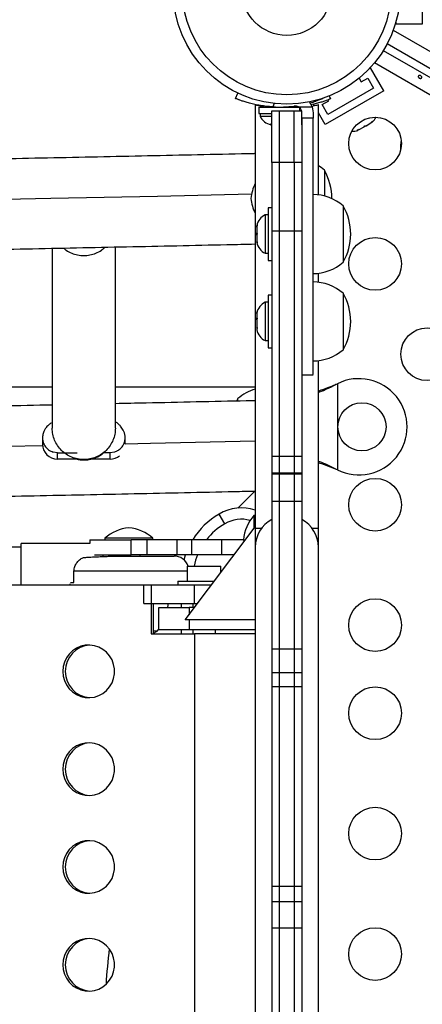
# Model space of a CAD drawing. Units: millimetres. Extents: x -142 to 520, y -16 to 708.
# Drawn here: x 258 to 265, y 255 to 271 of the extents above; entities that cross this region are included whole.
import ezdxf

# ---------------------------------------------------------------- set-up
doc = ezdxf.new("R2010")
doc.units = ezdxf.units.MM
doc.header["$LTSCALE"] = 20
doc.layers.add('CONTOUR', color=7, linetype='Continuous')

msp = doc.modelspace()

# ---------------------------------------------------------------- linework, layer by layer
at = {"layer": 'CONTOUR'}
for p, q in [((265.0808, 272.14917), (265.0808, 271.02417)), ((264.6433, 271.05099), (264.6433, 271.02417)), ((264.60149, 270.92578), (290.88608, 255.75037)), ((265.0808, 271.02417), (264.6433, 271.02417)), ((264.43544, 270.58806), (290.71684, 255.41449)), ((290.77934, 255.52274), (264.49794, 270.69631)), ((264.22419, 270.29824), (264.20096, 270.28483)), ((264.44294, 269.91936), (264.22419, 270.29824)), ((290.57308, 255.20823), (264.28849, 270.38365)), ((264.03343, 270.12866), (264.07018, 270.06499)), ((264.07018, 270.06499), (264.17844, 270.12749)), ((264.17844, 270.12749), (264.27219, 269.96511)), ((264.44294, 269.91936), (263.46866, 269.35686)), ((264.27219, 269.96511), (263.51442, 269.52761)), ((261.97924, 269.79025), (262.01607, 269.88129)), ((263.31497, 269.74712), (263.31036, 269.75852)), ((263.42067, 269.68999), (263.52892, 269.75249)), ((263.43069, 269.79439), (263.43236, 269.79025)), ((263.52892, 269.75249), (263.51917, 269.76938)), ((263.53738, 269.83371), (263.55736, 269.7843)), ((262.3058, 269.68391), (262.3058, 262.64917)), ((262.36508, 269.64886), (262.36508, 269.54298)), ((262.36508, 269.64886), (263.04653, 269.64886)), ((262.5183, 269.65844), (262.5183, 269.64886)), ((262.5808, 269.58667), (262.7058, 269.58667)), ((262.5808, 268.72703), (262.5808, 269.58667)), ((262.62034, 269.70842), (262.59747, 269.65189)), ((262.7058, 269.58667), (262.7058, 268.72703)), ((262.7058, 269.58667), (262.9558, 269.58667)), ((262.8933, 269.64886), (262.8933, 269.65795)), ((262.93795, 269.64886), (262.93257, 269.66218)), ((262.9558, 269.58667), (263.0808, 269.58667)), ((262.9558, 268.72703), (262.9558, 269.58667)), ((263.0183, 269.65355), (262.96948, 269.64886)), ((263.0183, 269.64886), (263.0183, 269.65355)), ((263.0269, 269.65029), (263.25276, 269.65029)), ((263.04653, 269.58667), (263.04653, 269.63312)), ((263.25276, 269.65029), (263.2683, 269.55527)), ((263.28969, 269.66684), (263.27381, 269.69435)), ((263.3558, 268.19004), (263.3558, 269.68415)), ((263.51442, 269.52761), (263.42067, 269.68999)), ((262.36508, 269.54298), (262.5808, 269.54298)), ((262.38705, 269.54298), (262.38705, 269.49608)), ((262.38705, 269.49608), (262.5808, 269.49608)), ((263.0808, 269.4631), (263.0808, 269.55527)), ((263.0808, 269.4631), (263.0808, 268.72703)), ((263.0808, 269.35366), (263.0808, 269.4631)), ((263.2683, 269.4631), (263.0808, 269.4631)), ((263.2683, 269.55527), (263.2683, 269.4631)), ((263.46866, 269.35686), (263.3558, 269.55234)), ((264.22894, 269.38546), (264.25726, 269.41179)), ((264.25726, 269.41179), (264.2456, 269.39507)), ((262.55685, 269.36414), (262.5808, 269.35864)), ((262.57569, 269.35548), (262.55685, 269.36414)), ((262.56518, 269.35548), (262.57569, 269.35548)), ((262.5808, 269.35548), (262.57569, 269.35548)), ((263.99928, 269.26285), (264.03625, 269.2742)), ((264.02026, 269.26497), (263.99928, 269.26285)), ((264.03625, 269.2742), (264.02026, 269.26497)), ((264.03625, 269.2742), (264.11572, 269.32009)), ((264.11572, 269.32009), (264.12738, 269.3368)), ((264.14894, 269.33926), (264.11622, 269.32038)), ((264.12738, 269.3368), (264.14836, 269.33893)), ((264.14836, 269.33893), (264.22894, 269.38546)), ((264.22894, 269.38546), (264.2456, 269.39507)), ((264.2456, 269.39507), (264.25527, 269.40066)), ((262.5808, 268.72703), (262.5808, 267.58703)), ((262.7058, 268.72703), (262.5808, 268.72703)), ((262.7058, 268.72703), (262.7058, 267.58703)), ((262.9558, 268.72703), (262.7058, 268.72703)), ((262.9558, 268.72703), (262.9558, 267.58703)), ((263.0808, 268.72703), (262.9558, 268.72703)), ((263.0808, 268.72703), (263.0808, 267.58703)), ((263.4558, 268.59951), (263.4558, 268.17148)), ((263.4558, 268.59951), (263.4558, 268.53013)), ((263.4558, 268.53013), (263.4558, 268.17148)), ((262.5808, 267.97653), (262.5188, 267.97653)), ((262.5188, 267.97653), (262.5188, 267.10153)), ((263.7683, 268.00778), (263.7683, 267.07028)), ((262.5188, 267.85778), (262.4719, 267.85778)), ((262.4719, 267.85778), (262.4719, 267.22028)), ((262.33995, 267.68966), (262.3313, 267.65197)), ((262.3313, 267.67017), (262.33995, 267.68966)), ((262.3313, 267.65197), (262.3313, 267.67017)), ((262.3313, 267.65197), (262.3313, 267.56063)), ((262.3313, 267.56063), (262.33995, 267.54243)), ((262.3313, 267.55923), (262.3313, 267.56063)), ((262.3313, 267.52273), (262.3313, 267.55923)), ((262.33995, 267.54243), (262.3313, 267.52294)), ((262.3313, 267.52294), (262.3313, 267.42949)), ((262.5808, 267.58703), (262.5808, 263.8408)), ((262.7058, 267.58703), (262.5808, 267.58703)), ((262.7058, 267.58703), (262.7058, 263.8408)), ((262.9558, 267.58703), (262.7058, 267.58703)), ((262.9558, 267.58703), (262.9558, 263.8408)), ((263.0808, 267.58703), (262.9558, 267.58703)), ((263.0808, 267.58703), (263.0808, 263.8408)), ((258.93115, 267.30266), (258.93115, 264.3146)), ((259.98115, 264.3146), (259.98115, 267.32439)), ((262.3313, 267.42949), (262.33995, 267.3918)), ((262.3313, 267.42949), (262.3313, 267.41)), ((262.3313, 267.41), (262.3313, 267.39841)), ((262.33995, 267.3918), (262.3313, 267.41)), ((262.4719, 267.22028), (262.5188, 267.22028)), ((262.5188, 267.10153), (262.5808, 267.10153)), ((263.3558, 266.73767), (263.3558, 266.88803)), ((262.5808, 266.52417), (262.5188, 266.52417)), ((262.5188, 266.52417), (262.5188, 265.64917)), ((263.7683, 266.55542), (263.7683, 265.61792)), ((262.5188, 266.40542), (262.4719, 266.40542)), ((262.4719, 266.40542), (262.4719, 266.02011)), ((262.33995, 266.25487), (262.3313, 266.21901)), ((262.3313, 266.22689), (262.33995, 266.25487)), ((262.3313, 266.22729), (262.3313, 266.22689)), ((262.3313, 266.21901), (262.3313, 266.22689)), ((262.3313, 266.21901), (262.3313, 266.14754)), ((262.3313, 266.14754), (262.33995, 266.13967)), ((262.3313, 266.12573), (262.3313, 266.14754)), ((262.33995, 266.13967), (262.3313, 266.11168)), ((262.3313, 266.11168), (262.3313, 266.12573)), ((262.3313, 266.11168), (262.3313, 266.00732)), ((262.3313, 266.00732), (262.33995, 265.97146)), ((262.3313, 266.00732), (262.3313, 265.99219)), ((262.3313, 265.99219), (262.3313, 265.97933)), ((262.3313, 265.97933), (262.3313, 265.94604)), ((262.33995, 265.97146), (262.3313, 265.97933)), ((262.4719, 266.02011), (262.4719, 265.76792)), ((262.4719, 265.76792), (262.5188, 265.76792)), ((262.5188, 265.64917), (262.5808, 265.64917)), ((263.3558, 262.64917), (263.3558, 265.43566)), ((263.0808, 265.20048), (263.2683, 265.20048)), ((258.93115, 264.99417), (255.73115, 264.99417)), ((262.3058, 264.99417), (259.98115, 264.99417)), ((263.64334, 265.03986), (263.6733, 265.05234)), ((263.64934, 265.03986), (263.64334, 265.03986)), ((263.64934, 265.03986), (263.6733, 265.05234)), ((263.6733, 265.05234), (263.6733, 263.62099)), ((262.0183, 264.80542), (261.99579, 264.76383)), ((262.0183, 264.77036), (262.0183, 264.80542)), ((258.76865, 264.15572), (258.76865, 264.04981)), ((260.14365, 264.05463), (260.14365, 264.15572)), ((259.01865, 263.90713), (258.94865, 263.91707)), ((259.01865, 263.90713), (259.34814, 263.90713)), ((259.01865, 263.80121), (259.01865, 263.90713)), ((259.89365, 263.90713), (259.78749, 263.90713)), ((259.96365, 263.91707), (259.89365, 263.90713)), ((259.89365, 263.80121), (259.89365, 263.90713)), ((260.0032, 263.93227), (259.96365, 263.91707)), ((259.3413, 263.80121), (259.01865, 263.80121)), ((259.89365, 263.80121), (259.56739, 263.80121)), ((262.5808, 263.8408), (262.5808, 263.56819)), ((262.7058, 263.8408), (262.5808, 263.8408)), ((262.7058, 263.8408), (262.7058, 263.56819)), ((262.9558, 263.8408), (262.7058, 263.8408)), ((262.9558, 263.8408), (262.9558, 263.56819)), ((263.0808, 263.8408), (262.9558, 263.8408)), ((263.0808, 263.8408), (263.0808, 263.56819)), ((262.5808, 263.56819), (262.5808, 263.54784)), ((262.7058, 263.56819), (262.5808, 263.56819)), ((262.5808, 263.54784), (262.5808, 263.09624)), ((262.7058, 263.54784), (262.5808, 263.54784)), ((262.7058, 263.56819), (262.7058, 263.54784)), ((262.9558, 263.56819), (262.7058, 263.56819)), ((262.7058, 263.54784), (262.7058, 263.09624)), ((262.9558, 263.54784), (262.7058, 263.54784)), ((262.9558, 263.56819), (262.9558, 263.54784)), ((263.0808, 263.56819), (262.9558, 263.56819)), ((262.9558, 263.54784), (262.9558, 263.09624)), ((263.0808, 263.54784), (262.9558, 263.54784)), ((263.0808, 263.56819), (263.0808, 263.54784)), ((263.0808, 263.54784), (263.0808, 263.09624)), ((263.6733, 263.62099), (263.64334, 263.63347)), ((263.64934, 263.63347), (263.64334, 263.63347)), ((263.6733, 263.62099), (263.64934, 263.63347)), ((262.30179, 263.27016), (262.01738, 262.98574)), ((262.5808, 263.09624), (262.5808, 260.6439)), ((262.7058, 263.09624), (262.5808, 263.09624)), ((262.7058, 263.09624), (262.7058, 260.6439)), ((262.9558, 263.09624), (262.7058, 263.09624)), ((262.9558, 263.09624), (262.9558, 260.6439)), ((263.0808, 263.09624), (262.9558, 263.09624)), ((263.0808, 263.09624), (263.0808, 260.6439)), ((261.79955, 262.72557), (261.7058, 262.88795)), ((262.3058, 262.8612), (262.28393, 262.8612)), ((262.28393, 262.8612), (262.28393, 262.6484)), ((261.1433, 261.12757), (262.3058, 262.67757)), ((262.3058, 262.64917), (262.3058, 262.33667)), ((262.40894, 262.64917), (262.3058, 262.64917)), ((263.3558, 262.64917), (263.25267, 262.64917)), ((263.3558, 262.33667), (263.3558, 262.64917)), ((259.5558, 262.39917), (258.41205, 262.39917)), ((258.41205, 262.02417), (258.41205, 262.39917)), ((259.5558, 262.46167), (259.5558, 262.39909)), ((259.5558, 262.46167), (260.2433, 262.46167)), ((259.8058, 262.48604), (259.8058, 262.46167)), ((260.6058, 262.48604), (259.8058, 262.48604)), ((260.50637, 262.46167), (260.2433, 262.46167)), ((260.2433, 262.21167), (260.2433, 262.46167)), ((261.00118, 262.46167), (260.50637, 262.46167)), ((260.50637, 262.46167), (260.50637, 262.21167)), ((260.6058, 262.46167), (260.6058, 262.48604)), ((261.24849, 262.46167), (261.00118, 262.46167)), ((261.00118, 262.46167), (261.00118, 262.21167)), ((261.7433, 262.46167), (261.24849, 262.46167)), ((261.24849, 262.46167), (261.24849, 262.21167)), ((262.11084, 262.46167), (261.7433, 262.46167)), ((261.7433, 262.46167), (261.7433, 262.21167)), ((262.1108, 262.4612), (262.1153, 262.42357)), ((258.41205, 262.33667), (257.57821, 262.33667)), ((259.6333, 262.21167), (260.2433, 262.21167)), ((259.77705, 262.18398), (259.77705, 262.21167)), ((260.0183, 262.21167), (260.0183, 262.18917)), ((260.50637, 262.21167), (260.2433, 262.21167)), ((260.3933, 262.18917), (260.3933, 262.21167)), ((261.00118, 262.21167), (260.50637, 262.21167)), ((261.24849, 262.21167), (261.00118, 262.21167)), ((261.12248, 262.1255), (261.14866, 262.21167)), ((261.7433, 262.21167), (261.24849, 262.21167)), ((261.95637, 262.21167), (261.7433, 262.21167)), ((262.3058, 262.33667), (262.3058, 246.83667)), ((263.3558, 246.83667), (263.3558, 262.33667)), ((259.8614, 262.18917), (260.14455, 262.18917)), ((260.14455, 262.18917), (260.9558, 262.18917)), ((258.41205, 261.71167), (258.41205, 262.02417)), ((259.29204, 261.75167), (259.29204, 261.93917)), ((261.1748, 261.93917), (259.29204, 261.93917)), ((261.1748, 262.02367), (261.1748, 261.77367)), ((261.1748, 262.02367), (261.7368, 262.02367)), ((261.7368, 261.9189), (261.7368, 262.02367)), ((259.23126, 261.71167), (259.23126, 261.72927)), ((259.23652, 261.75167), (259.29204, 261.75167)), ((261.0183, 261.77367), (261.0183, 261.71167)), ((261.0183, 261.77367), (261.4558, 261.77367)), ((261.4558, 261.77367), (261.62787, 261.77367)), ((250.50551, 261.71167), (260.57549, 261.71167)), ((260.45251, 261.71167), (261.29618, 261.71167)), ((260.45251, 261.39917), (260.45251, 261.71167)), ((260.57549, 261.71167), (260.57549, 260.89917)), ((261.29618, 261.71167), (261.58137, 261.71167)), ((261.29618, 261.39917), (261.29618, 261.71167)), ((260.45251, 261.39917), (261.29618, 261.39917)), ((260.61663, 260.89917), (260.61663, 261.39917)), ((261.0808, 261.33667), (261.0808, 261.39917)), ((261.2683, 261.39917), (261.2683, 261.33667)), ((261.29618, 261.39917), (261.347, 261.39917)), ((260.7058, 260.96167), (260.7058, 261.33667)), ((260.7058, 261.33667), (261.2058, 261.33667)), ((261.30012, 261.33667), (261.2058, 261.33667)), ((261.2058, 261.33667), (261.2058, 261.2109)), ((262.3058, 261.12757), (261.1433, 261.12757)), ((261.2058, 261.12757), (261.2058, 260.96167)), ((260.57549, 260.89917), (261.29618, 260.89917)), ((260.61663, 260.90854), (260.67455, 260.93917)), ((260.67455, 260.93917), (260.61663, 260.93917)), ((260.67455, 260.93917), (260.7058, 260.9776)), ((261.2058, 260.96167), (260.7058, 260.96167)), ((261.0808, 260.89917), (261.0808, 260.96167)), ((262.3058, 260.96167), (261.2058, 260.96167)), ((261.2683, 260.96167), (261.2683, 260.89917)), ((262.3058, 260.89917), (261.29618, 260.89917)), ((261.29618, 260.89917), (261.29618, 248.27417)), ((261.6433, 260.89917), (261.6433, 260.96167)), ((262.5808, 260.6439), (262.5808, 260.24943)), ((262.7058, 260.6439), (262.5808, 260.6439)), ((262.7058, 260.6439), (262.7058, 260.24943)), ((262.9558, 260.6439), (262.7058, 260.6439)), ((262.9558, 260.6439), (262.9558, 260.24943)), ((263.0808, 260.6439), (262.9558, 260.6439)), ((263.0808, 260.6439), (263.0808, 260.24943)), ((262.7058, 260.24943), (262.5808, 260.24943)), ((262.5808, 260.24943), (262.5808, 260.01594)), ((262.9558, 260.24943), (262.7058, 260.24943)), ((262.7058, 260.24943), (262.7058, 260.01594)), ((263.0808, 260.24943), (262.9558, 260.24943)), ((262.9558, 260.24943), (262.9558, 260.01594)), ((263.0808, 260.24943), (263.0808, 260.01594)), ((262.5808, 260.01594), (262.5808, 256.70129)), ((262.7058, 260.01594), (262.5808, 260.01594)), ((262.7058, 260.01594), (262.7058, 256.70129)), ((262.9558, 260.01594), (262.7058, 260.01594)), ((262.9558, 260.01594), (262.9558, 256.70129)), ((263.0808, 260.01594), (262.9558, 260.01594)), ((263.0808, 260.01594), (263.0808, 256.70129)), ((262.5808, 256.70129), (262.5808, 256.44783)), ((262.7058, 256.70129), (262.5808, 256.70129)), ((262.7058, 256.70129), (262.7058, 256.44783)), ((262.9558, 256.70129), (262.7058, 256.70129)), ((262.9558, 256.70129), (262.9558, 256.44783)), ((263.0808, 256.70129), (262.9558, 256.70129)), ((263.0808, 256.70129), (263.0808, 256.44783)), ((262.5808, 256.44783), (262.5808, 256.44298)), ((262.7058, 256.44783), (262.5808, 256.44783)), ((262.5808, 256.44298), (262.5808, 256.01013)), ((262.7058, 256.44298), (262.5808, 256.44298)), ((262.7058, 256.44783), (262.7058, 256.44298)), ((262.9558, 256.44783), (262.7058, 256.44783)), ((262.7058, 256.44298), (262.7058, 256.01013)), ((262.9558, 256.44298), (262.7058, 256.44298)), ((262.9558, 256.44783), (262.9558, 256.44298)), ((263.0808, 256.44783), (262.9558, 256.44783)), ((262.9558, 256.44298), (262.9558, 256.01013)), ((263.0808, 256.44298), (262.9558, 256.44298)), ((263.0808, 256.44783), (263.0808, 256.44298)), ((263.0808, 256.44298), (263.0808, 256.01013)), ((262.5808, 256.01013), (262.5808, 253.1632)), ((262.7058, 256.01013), (262.5808, 256.01013)), ((262.7058, 256.01013), (262.7058, 253.1632)), ((262.9558, 256.01013), (262.7058, 256.01013)), ((262.9558, 256.01013), (262.9558, 253.1632)), ((263.0808, 256.01013), (262.9558, 256.01013)), ((263.0808, 256.01013), (263.0808, 253.1632))]:
    msp.add_line(p, q, dxfattribs=at)
at = {"layer": 'CONTOUR', "flags": 128}
for points in [[(263.25276, 269.65029), (263.23232, 269.69727), (263.20825, 269.73474)], [(263.4558, 268.59951), (263.4024, 268.64186), (263.3558, 268.67301)], [(230.20584, 267.73829), (232.01147, 267.75179), (233.81605, 267.76678), (235.61946, 267.78327), (237.4216, 267.80125), (239.22235, 267.82073), (241.02161, 267.84169), (242.81927, 267.86415), (244.61521, 267.8881), (246.40932, 267.91354), (248.2015, 267.94046), (249.99164, 267.96887), (251.77962, 267.99876), (253.56534, 268.03014), (255.34868, 268.06299), (257.12955, 268.09732), (258.90782, 268.13313), (260.68339, 268.1704), (262.24658, 268.20449)], [(255.89365, 263.96905), (257.01818, 263.99085), (258.7698, 264.02601)], [(260.14365, 264.05463), (260.56291, 264.06354), (262.3058, 264.10153)], [(260.85489, 261.33667), (260.85884, 261.37108), (260.8609, 261.39917)], [(259.10706, 260.27417), (259.11397, 260.19605), (259.1345, 260.12044), (259.16799, 260.04977), (259.21334, 259.98632), (259.26912, 259.93211), (259.33353, 259.8889), (259.40449, 259.85808), (259.47972, 259.84063), (259.55681, 259.83711), (259.63328, 259.84763), (259.70668, 259.87187), (259.77463, 259.90904), (259.83497, 259.95794), (259.88574, 260.01701), (259.92532, 260.08434), (259.95244, 260.15777), (259.96621, 260.23495), (259.96621, 260.31338), (259.95244, 260.39056), (259.92532, 260.46399), (259.88574, 260.53132), (259.83497, 260.59039), (259.77463, 260.63929), (259.70668, 260.67646), (259.63328, 260.7007), (259.55681, 260.71122), (259.47972, 260.70771), (259.40449, 260.69025), (259.33353, 260.65943), (259.26912, 260.61622), (259.21334, 260.56201), (259.16799, 260.49856), (259.1345, 260.42789), (259.11397, 260.35228), (259.10706, 260.27417)], [(259.10706, 258.64917), (259.11397, 258.57105), (259.1345, 258.49544), (259.16799, 258.42477), (259.21334, 258.36132), (259.26912, 258.30711), (259.33353, 258.2639), (259.40449, 258.23308), (259.47972, 258.21563), (259.55681, 258.21211), (259.63328, 258.22263), (259.70668, 258.24687), (259.77463, 258.28404), (259.83497, 258.33294), (259.88574, 258.39201), (259.92532, 258.45934), (259.95244, 258.53277), (259.96621, 258.60995), (259.96621, 258.68838), (259.95244, 258.76556), (259.92532, 258.83899), (259.88574, 258.90632), (259.83497, 258.96539), (259.77463, 259.01429), (259.70668, 259.05146), (259.63328, 259.0757), (259.55681, 259.08622), (259.47972, 259.08271), (259.40449, 259.06525), (259.33353, 259.03443), (259.26912, 258.99122), (259.21334, 258.93701), (259.16799, 258.87356), (259.1345, 258.80289), (259.11397, 258.72728), (259.10706, 258.64917)], [(259.10706, 257.02417), (259.11397, 256.94605), (259.1345, 256.87044), (259.16799, 256.79977), (259.21334, 256.73632), (259.26912, 256.68211), (259.33353, 256.6389), (259.40449, 256.60808), (259.47972, 256.59063), (259.55681, 256.58711), (259.63328, 256.59763), (259.70668, 256.62187), (259.77463, 256.65904), (259.83497, 256.70794), (259.88574, 256.76701), (259.92532, 256.83434), (259.95244, 256.90777), (259.96621, 256.98495), (259.96621, 257.06338), (259.95244, 257.14056), (259.92532, 257.21399), (259.88574, 257.28132), (259.83497, 257.34039), (259.77463, 257.38929), (259.70668, 257.42646), (259.63328, 257.4507), (259.55681, 257.46122), (259.47972, 257.45771), (259.40449, 257.44025), (259.33353, 257.40943), (259.26912, 257.36622), (259.21334, 257.31201), (259.16799, 257.24856), (259.1345, 257.17789), (259.11397, 257.10228), (259.10706, 257.02417)], [(259.10706, 255.39917), (259.11397, 255.32105), (259.1345, 255.24544), (259.16799, 255.17477), (259.21334, 255.11132), (259.26912, 255.05711), (259.33353, 255.0139), (259.40449, 254.98308), (259.47972, 254.96563), (259.55681, 254.96211), (259.63328, 254.97263), (259.70668, 254.99687), (259.77463, 255.03404), (259.83497, 255.08294), (259.88574, 255.14201), (259.92532, 255.20934), (259.95244, 255.28277), (259.96621, 255.35995), (259.96621, 255.43838), (259.95244, 255.51556), (259.92532, 255.58899), (259.88574, 255.65632), (259.83497, 255.71539), (259.77463, 255.76429), (259.70668, 255.80146), (259.63328, 255.8257), (259.55681, 255.83622), (259.47972, 255.83271), (259.40449, 255.81525), (259.33353, 255.78443), (259.26912, 255.74122), (259.21334, 255.68701), (259.16799, 255.62356), (259.1345, 255.55289), (259.11397, 255.47728), (259.10706, 255.39917)]]:
    msp.add_lwpolyline(points, dxfattribs=at)
at = {"layer": 'CONTOUR'}
for centre, radius in [((262.8308, 271.58667), 1.89), ((262.8308, 271.58667), 1.73415), ((262.8308, 271.58667), 0.74728), ((264.29955, 269.04272), 0.4375), ((264.29955, 267.04272), 0.4375), ((265.16558, 265.54272), 0.4375), ((264.0808, 264.33667), 0.4), ((264.29955, 263.04272), 0.4375), ((264.29955, 261.04272), 0.4375), ((264.29955, 259.57856), 0.4375), ((264.29955, 257.57856), 0.4375), ((264.29955, 255.57856), 0.4375)]:
    msp.add_circle(centre, radius, dxfattribs=at)
for centre, radius, start, end in [((262.7058, 271.58636), 1.9375, 285.384231, 288.325242), ((262.7058, 271.58636), 1.9375, 266.794751, 277.413674), ((262.97009, 269.55527), 0.11071, 59.124912, 97.413674), ((262.61684, 269.60407), 0.2539, 205.170658, 258.258924), ((264.08624, 269.59011), 0.2539, 311.741076, 334.285479), ((263.93215, 269.50115), 0.2539, 265.714521, 288.258924), ((265.48886, 268.97177), 0.76565, 170.547898, 182.624131), ((262.6394, 268.13076), 0.94141, 359.815512, 29.862834), ((262.93285, 268.06654), 0.7, 153.609054, 174.735668), ((262.93285, 268.19499), 0.7, 185.264332, 206.390946), ((263.26634, 267.42963), 0.76565, 49.034755, 89.853154), ((262.9519, 267.53903), 0.94141, 0, 29.862834), ((262.57989, 267.62799), 0.2539, 115.170658, 168.258924), ((262.9519, 267.53903), 0.94141, 330.137166, 0), ((262.57989, 267.45008), 0.2539, 191.741076, 244.829342), ((263.26634, 267.64843), 0.76565, 270.146846, 310.965245), ((263.26634, 265.97727), 0.76565, 49.034755, 89.853154), ((262.9519, 266.08667), 0.94141, 0, 29.862834), ((262.57989, 266.17562), 0.2539, 115.170658, 168.258924), ((262.9519, 266.08667), 0.94141, 330.137166, 0), ((262.57989, 265.99771), 0.2539, 191.741076, 244.829342), ((263.26634, 266.19607), 0.76565, 270.146846, 310.965245), ((264.0308, 264.33667), 0.8, 243.456637, 116.543363), ((262.52026, 264.22727), 0.76565, 106.266421, 130.965245), ((259.01795, 264.05051), 0.2493, 180.162055, 270.161143), ((259.89374, 264.05205), 0.25083, 269.9782, 308.17807), ((262.3308, 261.80542), 1.25, 120, 148.331757), ((262.0808, 262.23843), 0.75, 72.542397, 120), ((262.80785, 262.39697), 0.7, 138.457204, 174.735668), ((262.3308, 261.80542), 1.0625, 120, 141.855487), ((262.0808, 262.23843), 0.5625, 75.29544, 120), ((262.8308, 262.33667), 0.525, 118.43689, 180), ((262.8308, 262.33667), 0.525, 0, 61.56311), ((260.27003, 261.96212), 0.7, 95.264332, 131.542796), ((260.14158, 261.96212), 0.7, 48.457204, 84.735668), ((262.3308, 261.80542), 1.0625, 157.520494, 168.146396), ((260.9558, 261.93917), 0.25, 19.75507, 90), ((259.58221, 260.2778), 0.43404, 93.189078, 180.479469), ((259.58252, 260.27082), 0.43435, 179.558928, 266.772526), ((259.58221, 258.6528), 0.43404, 93.189078, 180.479469), ((259.58252, 258.64582), 0.43435, 179.558928, 266.772526), ((259.58221, 257.0278), 0.43404, 93.189078, 180.479469), ((259.58252, 257.02082), 0.43435, 179.558928, 266.772526), ((259.58221, 255.4028), 0.43404, 93.189078, 180.479469), ((268.31131, 254.58667), 8.5, 172.716416, 176.714466), ((259.58252, 255.39582), 0.43435, 179.558928, 266.772526)]:
    msp.add_arc(centre, radius, start, end, dxfattribs=at)
for points, knots in [([(265.02442, 270.13922), (265.02258, 270.142), (265.01888, 270.14755), (265.01717, 270.15645), (265.01852, 270.16435), (265.02297, 270.17039), (265.02992, 270.17391), (265.0387, 270.17465), (265.04845, 270.17263), (265.05809, 270.16819), (265.06653, 270.1619), (265.07284, 270.15441), (265.07627, 270.1464), (265.07631, 270.13864), (265.0729, 270.13194), (265.06645, 270.12705), (265.05773, 270.12454), (265.04773, 270.12485), (265.03772, 270.12811), (265.02968, 270.13329), (265.02593, 270.13752), (265.02442, 270.13922)], [0, 0, 0, 0, 0.05380011, 0.10759858, 0.16135839, 0.21475335, 0.26800591, 0.32155397, 0.37538318, 0.42903836, 0.48233152, 0.53564135, 0.58931787, 0.64314195, 0.69666566, 0.74991228, 0.80332992, 0.85710409, 0.91086839, 0.96426434, 1, 1, 1, 1]), ([(262.59747, 269.65189), (262.56304, 269.65436), (262.49322, 269.65936), (262.39209, 269.67362), (262.2961, 269.69188), (262.21061, 269.71261), (262.13626, 269.73401), (262.07547, 269.75397), (262.02835, 269.77098), (261.98877, 269.78633), (261.98283, 269.78877), (261.97924, 269.79025)], [0, 0, 0, 0, 0.10435176, 0.21161938, 0.31601402, 0.42360407, 0.52535367, 0.63000006, 0.73279438, 0.83847833, 1, 1, 1, 1]), ([(263.55736, 269.7843), (263.55582, 269.78368), (263.55269, 269.7824), (263.52741, 269.77236), (263.48708, 269.75723), (263.43192, 269.73808), (263.36197, 269.71676), (263.29492, 269.69845), (263.24801, 269.68875), (263.23237, 269.68552)], [0, 0, 0, 0, 0.1517156, 0.30782317, 0.45954128, 0.61569403, 0.76666819, 0.9221721, 1, 1, 1, 1]), ([(263.43236, 269.79025), (263.43108, 269.78973), (263.42852, 269.78869), (263.40851, 269.78071), (263.37888, 269.76942), (263.34579, 269.75747), (263.32375, 269.75006), (263.31497, 269.74712)], [0, 0, 0, 0, 0.21459671, 0.42919441, 0.64375206, 0.85815406, 1, 1, 1, 1]), ([(262.45401, 269.64886), (262.44018, 269.65162), (262.40563, 269.65852), (262.36387, 269.66867), (262.32896, 269.67769), (262.30881, 269.6833), (262.30731, 269.68372), (262.30665, 269.68391)], [0, 0, 0, 0, 0.14939642, 0.37326618, 0.59208157, 0.8176355, 1, 1, 1, 1]), ([(263.0808, 269.55527), (263.07957, 269.56761), (263.0771, 269.59228), (263.05813, 269.62678), (263.03754, 269.64228), (263.0269, 269.65029)], [0, 0, 0, 0, 0.3258964, 0.6518314, 1, 1, 1, 1]), ([(263.3558, 269.68415), (263.35447, 269.68377), (263.35176, 269.683), (263.32968, 269.67694), (263.29577, 269.66805), (263.2629, 269.66054), (263.24623, 269.65673)], [0, 0, 0, 0, 0.24648269, 0.50028776, 0.74672307, 1, 1, 1, 1]), ([(263.2683, 265.20589), (263.2683, 265.20472), (263.2683, 265.20098), (263.2683, 265.24023), (263.2683, 265.31244), (263.2683, 265.41305), (263.2683, 265.5374), (263.2683, 265.68028), (263.2683, 265.83945), (263.2683, 266.02904), (263.2683, 266.24093), (263.2683, 266.47476), (263.2683, 266.73015), (263.2683, 267.01738), (263.2683, 267.33839), (263.2683, 267.69263), (263.2683, 268.08157), (263.2683, 268.5066), (263.2683, 268.97164), (263.2683, 269.2945), (263.2683, 269.4631)], [0, 0, 0, 0, 0.01530098, 0.04872292, 0.07527619, 0.10458109, 0.13881323, 0.16917248, 0.20461805, 0.24606936, 0.29438979, 0.34319884, 0.39848033, 0.46074832, 0.53050356, 0.60823655, 0.69281372, 0.7860029, 0.88825068, 1, 1, 1, 1]), ([(262.3058, 268.87484), (262.29862, 268.87468), (261.73766, 268.86213), (260.62129, 268.83804), (258.95567, 268.80311), (257.28752, 268.76956), (255.61714, 268.73728), (253.94455, 268.7063), (252.26986, 268.67662), (250.59317, 268.64824), (248.91455, 268.62116), (247.23411, 268.59538), (245.55192, 268.5709), (243.86808, 268.54773), (242.18269, 268.52587), (240.49582, 268.50531), (238.80758, 268.48607), (237.11805, 268.46813), (235.42733, 268.4515), (233.73549, 268.43618), (232.04265, 268.42218), (230.34888, 268.40949), (228.65427, 268.39811), (226.95892, 268.38805), (225.26292, 268.37931), (223.56637, 268.37187), (221.86934, 268.36576), (220.17193, 268.36096), (218.47424, 268.35747), (216.77635, 268.35531), (215.07836, 268.35446), (213.38035, 268.35492), (211.68242, 268.35671), (209.98466, 268.35981), (208.28717, 268.36422), (206.59002, 268.36996), (204.89331, 268.37701), (203.19714, 268.38537), (201.50159, 268.39505), (199.80676, 268.40604), (198.11274, 268.41835), (196.41961, 268.43197), (194.72747, 268.44691), (193.03641, 268.46315), (191.34652, 268.48071), (189.65789, 268.49957), (187.97062, 268.51975), (186.28478, 268.54123), (184.60048, 268.56402), (182.9178, 268.58812), (181.23684, 268.61352), (179.55768, 268.64022), (177.88041, 268.66822), (176.20513, 268.69752), (174.53192, 268.72813), (172.86088, 268.76003), (171.19206, 268.79321), (169.52572, 268.82775), (168.24708, 268.85507), (167.52453, 268.87119), (167.3558, 268.87495)], [0, 0, 0, 0, 0.00023032, 0.01798646, 0.03574265, 0.05349887, 0.07125512, 0.08901139, 0.10676768, 0.124524, 0.14228034, 0.1600367, 0.17779308, 0.19554948, 0.2133059, 0.23106233, 0.24881878, 0.26657524, 0.28433172, 0.30208821, 0.31984471, 0.33760122, 0.35535775, 0.37311428, 0.39087081, 0.40862736, 0.42638391, 0.44414046, 0.46189702, 0.47965358, 0.49741014, 0.51516671, 0.53292327, 0.55067984, 0.5684364, 0.58619295, 0.60394951, 0.62170605, 0.6394626, 0.65721913, 0.67497566, 0.69273218, 0.71048868, 0.72824518, 0.74600167, 0.76375814, 0.7815146, 0.79927104, 0.81702747, 0.83478388, 0.85254027, 0.87029664, 0.888053, 0.90580933, 0.92356564, 0.94132192, 0.95907819, 0.97683442, 0.99459063, 1, 1, 1, 1]), ([(167.3558, 267.37448), (167.90682, 267.36241), (169.0125, 267.33819), (170.67598, 267.30345), (172.3453, 267.26984), (174.01694, 267.23755), (175.69075, 267.20654), (177.36666, 267.17684), (179.04457, 267.14844), (180.7244, 267.12134), (182.40606, 267.09554), (184.08945, 267.07105), (185.77448, 267.04786), (187.46107, 267.02598), (189.14912, 267.00541), (190.83855, 266.98615), (192.52926, 266.9682), (194.22116, 266.95156), (195.91417, 266.93624), (197.60819, 266.92222), (199.30313, 266.90953), (200.9989, 266.89814), (202.69542, 266.88807), (204.39258, 266.87932), (206.0903, 266.87188), (207.78848, 266.86576), (209.48705, 266.86096), (211.1859, 266.85748), (212.88495, 266.85531), (214.5841, 266.85446), (216.28326, 266.85492), (217.98234, 266.85671), (219.68126, 266.85981), (221.37992, 266.86423), (223.07822, 266.86997), (224.77609, 266.87702), (226.47342, 266.88539), (228.17013, 266.89508), (229.86613, 266.90608), (231.56132, 266.9184), (233.25561, 266.93203), (234.94892, 266.94697), (236.64116, 266.96323), (238.33222, 266.9808), (240.02203, 266.99968), (241.71049, 267.01987), (243.39751, 267.04136), (245.083, 267.06417), (246.76688, 267.08828), (248.44904, 267.1137), (250.12941, 267.14042), (251.80789, 267.16845), (253.48438, 267.19777), (255.15882, 267.22839), (256.83108, 267.26032), (258.50114, 267.29352), (260.1687, 267.32809), (261.43682, 267.35518), (262.14843, 267.37106), (262.3058, 267.37457)], [0, 0, 0, 0, 0.01765235, 0.03542173, 0.05319108, 0.07096041, 0.08872971, 0.10649898, 0.12426824, 0.14203747, 0.15980668, 0.17757587, 0.19534504, 0.2131142, 0.23088334, 0.24865246, 0.26642157, 0.28419067, 0.30195976, 0.31972883, 0.33749789, 0.35526695, 0.37303599, 0.39080503, 0.40857407, 0.42634309, 0.44411211, 0.46188113, 0.47965015, 0.49741917, 0.51518818, 0.53295719, 0.55072621, 0.56849523, 0.58626425, 0.60403327, 0.6218023, 0.63957134, 0.65734038, 0.67510943, 0.69287848, 0.71064755, 0.72841663, 0.74618572, 0.76395482, 0.78172394, 0.79949307, 0.81726221, 0.83503138, 0.85280056, 0.87056976, 0.88833898, 0.90610821, 0.92387748, 0.94164676, 0.95941607, 0.9771854, 0.99495476, 1, 1, 1, 1]), ([(259.11952, 267.30656), (259.13416, 267.29385), (259.17469, 267.25866), (259.25432, 267.21898), (259.35297, 267.1885), (259.45616, 267.17858), (259.55929, 267.18854), (259.65809, 267.21882), (259.74404, 267.26261), (259.79005, 267.30306), (259.81029, 267.32085)], [0, 0, 0, 0, 0.07686806, 0.21291931, 0.34897055, 0.4850218, 0.62107304, 0.75712428, 0.89317553, 1, 1, 1, 1]), ([(263.3558, 264.93521), (263.37115, 264.93991), (263.42322, 264.95585), (263.51959, 264.99093), (263.60041, 265.02288), (263.64334, 265.03986)], [0, 0, 0, 0, 0.16381387, 0.55580425, 1, 1, 1, 1]), ([(263.3558, 264.91156), (263.36368, 264.91423), (263.41061, 264.93012), (263.509, 264.97084), (263.59942, 265.01531), (263.64934, 265.03986)], [0, 0, 0, 0, 0.08283304, 0.4936263, 1, 1, 1, 1]), ([(258.93115, 264.6986), (258.89676, 264.69788), (258.30708, 264.68557), (257.24064, 264.66437), (256.20742, 264.64458), (255.73115, 264.63546)], [0, 0, 0, 0, 0.03230493, 0.55393429, 1, 1, 1, 1]), ([(262.3058, 264.77058), (262.25632, 264.76947), (261.65301, 264.75601), (260.8784, 264.73917), (260.15209, 264.72407), (259.98115, 264.72051)], [0, 0, 0, 0, 0.06394907, 0.77970164, 1, 1, 1, 1]), ([(258.91887, 264.39812), (258.91783, 264.39946), (258.91434, 264.40403), (258.89651, 264.38984), (258.86439, 264.36392), (258.8293, 264.32573), (258.80086, 264.28415), (258.77496, 264.22755), (258.77079, 264.18013), (258.76865, 264.15572)], [0, 0, 0, 0, 0.08203937, 0.27761674, 0.49253902, 0.60873095, 0.73162791, 0.86190182, 1, 1, 1, 1]), ([(260.14365, 264.15572), (260.14239, 264.17495), (260.13991, 264.21277), (260.11802, 264.27685), (260.07981, 264.33546), (260.03727, 264.37755), (260.00536, 264.40373), (259.99729, 264.41123), (259.99603, 264.40681), (259.99593, 264.40648)], [0, 0, 0, 0, 0.1077077, 0.2119122, 0.41046569, 0.59907023, 0.78245736, 0.98362183, 1, 1, 1, 1]), ([(258.76865, 264.15572), (258.7698, 264.13788), (258.77284, 264.09052), (258.8044, 264.01849), (258.86546, 263.95083), (258.92092, 263.92832), (258.94865, 263.91707)], [0, 0, 0, 0, 0.16778237, 0.44518824, 0.72259412, 1, 1, 1, 1]), ([(260.0032, 263.93227), (260.02267, 263.94367), (260.06162, 263.96646), (260.10573, 264.01876), (260.13492, 264.0798), (260.14332, 264.12746), (260.14361, 264.15276), (260.14365, 264.15572)], [0, 0, 0, 0, 0.24196533, 0.48393066, 0.72589598, 0.96786131, 1, 1, 1, 1]), ([(259.32692, 263.81059), (259.3269, 263.80878), (259.32688, 263.80618), (259.34218, 263.80056), (259.35951, 263.79611), (259.38285, 263.79188), (259.43702, 263.7857), (259.51883, 263.78708), (259.60557, 263.80612), (259.6683, 263.82968), (259.70776, 263.84908), (259.73886, 263.86781), (259.77229, 263.89165), (259.79042, 263.90916), (259.79776, 263.91918), (259.7966, 263.92158), (259.79612, 263.92256)], [0, 0, 0, 0, 0.06746201, 0.09655535, 0.12288062, 0.14983858, 0.18037227, 0.30438419, 0.42179098, 0.4770753, 0.52975749, 0.58399701, 0.64381187, 0.79071793, 0.91429504, 1, 1, 1, 1]), ([(263.64934, 263.63347), (263.60389, 263.65622), (263.51386, 263.70129), (263.41306, 263.74254), (263.36338, 263.75838), (263.3558, 263.7608)], [0, 0, 0, 0, 0.46356761, 0.91819349, 1, 1, 1, 1]), ([(263.64334, 263.63347), (263.58599, 263.65685), (263.48903, 263.69636), (263.39444, 263.7253), (263.3558, 263.73713)], [0, 0, 0, 0, 0.59156293, 1, 1, 1, 1]), ([(167.35984, 263.27013), (167.39717, 263.2693), (167.98875, 263.2561), (169.13623, 263.23138), (170.80329, 263.19653), (172.47286, 263.16305), (174.14465, 263.13085), (175.81863, 263.09995), (177.4947, 263.07034), (179.17276, 263.04204), (180.85273, 263.01504), (182.53452, 262.98934), (184.21804, 262.96495), (185.90319, 262.94186), (187.58989, 262.92008), (189.27806, 262.89961), (190.96758, 262.88045), (192.65839, 262.8626), (194.35038, 262.84606), (196.04347, 262.83084), (197.73756, 262.81693), (199.43257, 262.80433), (201.1284, 262.79304), (202.82497, 262.78308), (204.52217, 262.77442), (206.21993, 262.76709), (207.91815, 262.76107), (209.61674, 262.75637), (211.31561, 262.75298), (213.01467, 262.75091), (214.71382, 262.75016), (216.41298, 262.75073), (218.11206, 262.75262), (219.81096, 262.75582), (221.50959, 262.76034), (223.20787, 262.76618), (224.90569, 262.77333), (226.60298, 262.7818), (228.29964, 262.79159), (229.99558, 262.80269), (231.6907, 262.81511), (233.38493, 262.82884), (235.07816, 262.84388), (236.77031, 262.86024), (238.46128, 262.87791), (240.15099, 262.89689), (241.83934, 262.91718), (243.52625, 262.93878), (245.21162, 262.96168), (246.89537, 262.98589), (248.5774, 263.01141), (250.25762, 263.03823), (251.93595, 263.06636), (253.6123, 263.09578), (255.28657, 263.1265), (256.95866, 263.15853), (258.62854, 263.19183), (260.29594, 263.2265), (261.52013, 263.25274), (262.1881, 263.26762), (262.30179, 263.27016)], [0, 0, 0, 0, 0.00119694, 0.01896785, 0.03673876, 0.05450964, 0.0722805, 0.09005133, 0.10782214, 0.12559293, 0.1433637, 0.16113444, 0.17890517, 0.19667587, 0.21444656, 0.23221724, 0.2499879, 0.26775854, 0.28552917, 0.30329979, 0.3210704, 0.338841, 0.35661159, 0.37438217, 0.39215274, 0.40992331, 0.42769387, 0.44546443, 0.46323498, 0.48100553, 0.49877608, 0.51654663, 0.53431718, 0.55208773, 0.56985829, 0.58762884, 0.6053994, 0.62316997, 0.64094054, 0.65871112, 0.6764817, 0.6942523, 0.7120229, 0.72979351, 0.74756414, 0.76533478, 0.78310543, 0.8008761, 0.81864678, 0.83641748, 0.8541882, 0.87195893, 0.88972969, 0.90750046, 0.92527126, 0.94304208, 0.96081293, 0.9785838, 0.9963547, 1, 1, 1, 1]), ([(259.29204, 261.93917), (259.29467, 261.96538), (259.29994, 262.01778), (259.34084, 262.08764), (259.39412, 262.13772), (259.43563, 262.15756), (259.45286, 262.16579)], [0, 0, 0, 0, 0.26621426, 0.53214905, 0.8057651, 1, 1, 1, 1]), ([(259.45286, 262.16579), (259.47707, 262.16736), (259.52619, 262.17055), (259.62003, 262.17574), (259.72667, 262.18065), (259.84279, 262.18479), (259.96671, 262.18778), (260.06821, 262.18904), (260.12772, 262.18914), (260.14455, 262.18917)], [0, 0, 0, 0, 0.15403735, 0.312539934, 0.466611829, 0.625157494, 0.77910712, 0.937543802, 1, 1, 1, 1])]:
    msp.add_open_spline(points, degree=3, knots=knots, dxfattribs=at)
msp.add_open_spline([(259.98115, 264.3146), (259.97919, 264.28043), (259.97529, 264.2121), (259.94407, 264.11353), (259.89555, 264.0227), (259.82975, 263.94308), (259.74971, 263.87773), (259.65835, 263.82918), (259.55923, 263.79928), (259.45615, 263.78919), (259.35306, 263.79928), (259.25395, 263.82918), (259.16259, 263.87773), (259.08254, 263.94308), (259.01675, 264.0227), (258.96823, 264.11353), (258.93701, 264.2121), (258.9331, 264.28043), (258.93115, 264.3146)], degree=3, dxfattribs=at)

doc.saveas('drawing.dxf')
